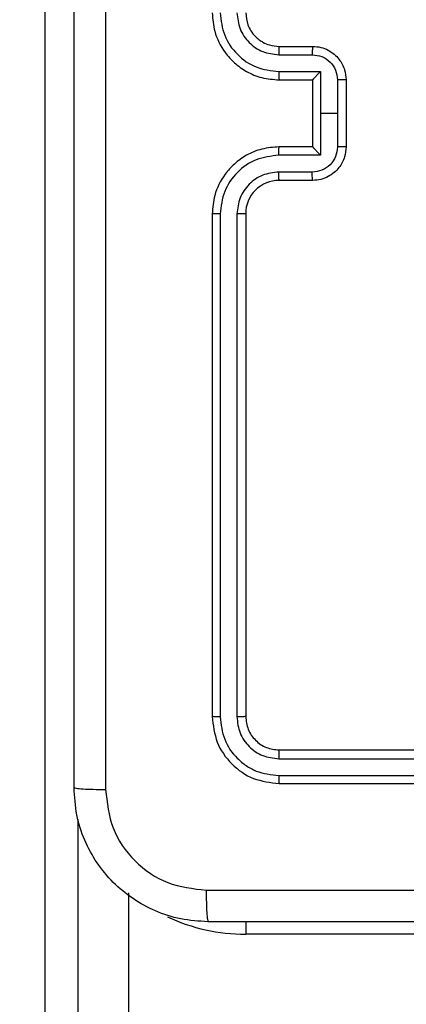
# Model space of a CAD drawing. Units: centimetres. Extents: x -548 to 1044, y 61 to 892.
# Drawn here: x 452 to 455, y 441 to 447 of the extents above; entities that cross this region are included whole.
import ezdxf

# ---------------------------------------------------------------- set-up
doc = ezdxf.new("R2010")
doc.units = ezdxf.units.CM
doc.header["$PDSIZE"] = -1
doc.layers.add('VP-DIM', color=7, linetype='Continuous')
doc.layers.add('VP-EQ', color=7, linetype='Continuous', true_color=0x8a3492)
doc.dimstyles.get("Standard").update_dxf_attribs({"dimtxt": 14, "dimasz": 20, "dimexe": 20, "dimexo": 50, "dimgap": 20, "dimtad": 0, "dimdec": 0, "dimzin": 0, "dimdsep": 46, "dimtxsty": 'Standard', "dimcen": -0.09, "dimadec": 0, "dimazin": 0, "dimtfac": 1, "dimtdec": 4, "dimtofl": 0, "dimtmove": 0, "dimatfit": 3, "dimfxl": 70, "dimfxlon": 1, "dimtolj": 1, "dimtzin": 0, "dimarcsym": 0})

# ---------------------------------------------------------------- blocks, each defined once
blk = doc.blocks.new('*D27')
at = {"layer": 'Defpoints', "color": 0}
for p in [(645.7518, 788.7725), (645.7518, 445.3156), (259.644, 358.1417)]:
    blk.add_point(p, dxfattribs=at)
at = {"layer": 'VP-DIM', "color": 0, "lineweight": -2}
for p, q in [((259.644, 718.7725), (259.644, 808.7725)), ((645.7518, 718.7725), (645.7518, 808.7725)), ((279.644, 788.7725), (414.0312, 788.7725)), ((625.7518, 788.7725), (491.3646, 788.7725))]:
    blk.add_line(p, q, dxfattribs=at)
at = {"layer": 'VP-DIM', "color": 0}
for points in [[(279.644, 792.1058), (279.644, 785.4391), (259.644, 788.7725)], [(625.7518, 785.4391), (625.7518, 792.1058), (645.7518, 788.7725)]]:
    blk.add_solid(points, dxfattribs=at)
at = {"layer": 'VP-DIM', "color": 0, "insert": (452.6979, 788.7725), "char_height": 14, "attachment_point": 5}
blk.add_mtext('\\A1;386', dxfattribs=at)
blk = doc.blocks.new('*D28')
at = {"layer": 'Defpoints', "color": 0}
for p in [(414.9801, 547.4442), (377.9053, 211.4856), (920.0353, 211.4856)]:
    blk.add_point(p, dxfattribs=at)
at = {"layer": 'VP-DIM', "color": 0, "lineweight": -2}
for p, q in [((850.0353, 547.4442), (940.0353, 547.4442)), ((920.0353, 527.4442), (920.0353, 418.1315)), ((920.0353, 231.4856), (920.0353, 340.7982)), ((850.0353, 211.4856), (940.0353, 211.4856))]:
    blk.add_line(p, q, dxfattribs=at)
at = {"layer": 'VP-DIM', "color": 0}
for points in [[(923.3687, 527.4442), (916.702, 527.4442), (920.0353, 547.4442)], [(916.702, 231.4856), (923.3687, 231.4856), (920.0353, 211.4856)]]:
    blk.add_solid(points, dxfattribs=at)
at = {"layer": 'VP-DIM', "color": 0, "insert": (920.0353, 379.4649), "char_height": 14, "attachment_point": 5, "rotation": 90}
blk.add_mtext('\\A1;336', dxfattribs=at)
blk = doc.blocks.new('*D29')
at = {"layer": 'Defpoints', "color": 0}
for p in [(795.7518, 872.4417), (795.7518, 442.7871), (59.644, 335.2417)]:
    blk.add_point(p, dxfattribs=at)
at = {"layer": 'VP-DIM', "color": 0, "lineweight": -2}
for p, q in [((59.644, 802.4417), (59.644, 892.4417)), ((795.7518, 802.4417), (795.7518, 892.4417)), ((79.644, 872.4417), (412.0939, 872.4417)), ((775.7518, 872.4417), (489.4272, 872.4417))]:
    blk.add_line(p, q, dxfattribs=at)
at = {"layer": 'VP-DIM', "color": 0}
for points in [[(79.644, 875.775), (79.644, 869.1084), (59.644, 872.4417)], [(775.7518, 869.1084), (775.7518, 875.775), (795.7518, 872.4417)]]:
    blk.add_solid(points, dxfattribs=at)
at = {"layer": 'VP-DIM', "color": 0, "insert": (450.7606, 872.4417), "char_height": 14, "attachment_point": 5}
blk.add_mtext('\\A1;736', dxfattribs=at)
blk = doc.blocks.new('*D30')
at = {"layer": 'Defpoints', "color": 0}
for p in [(420.6379, 697.4442), (420.6379, 61.4856), (1023.8361, 61.4856)]:
    blk.add_point(p, dxfattribs=at)
at = {"layer": 'VP-DIM', "color": 0, "lineweight": -2}
for p, q in [((953.8361, 697.4442), (1043.8361, 697.4442)), ((1023.8361, 677.4442), (1023.8361, 416.7749)), ((1023.8361, 81.4856), (1023.8361, 339.4416)), ((953.8361, 61.4856), (1043.8361, 61.4856))]:
    blk.add_line(p, q, dxfattribs=at)
at = {"layer": 'VP-DIM', "color": 0}
for points in [[(1027.1695, 677.4442), (1020.5028, 677.4442), (1023.8361, 697.4442)], [(1020.5028, 81.4856), (1027.1695, 81.4856), (1023.8361, 61.4856)]]:
    blk.add_solid(points, dxfattribs=at)
at = {"layer": 'VP-DIM', "color": 0, "insert": (1023.8361, 378.1083), "char_height": 14, "attachment_point": 5, "rotation": 90}
blk.add_mtext('\\A1;636', dxfattribs=at)
blk = doc.blocks.new('RC1550_')
at = {"color": 0, "linetype": 'Continuous', "lineweight": 25}
for p, q in [((452.4268, 449.9119), (452.4268, 431.6974)), ((453.8268, 446.6417), (454.0268, 446.6417)), ((453.8245, 446.5919), (454.0246, 446.5919)), ((453.8245, 446.4919), (454.0747, 446.4919)), ((454.0747, 446.4919), (454.0747, 446.2417)), ((453.8268, 446.4417), (454.0268, 446.4417)), ((454.0268, 446.4417), (454.0268, 446.4418)), ((454.0268, 446.4417), (454.0268, 446.0417)), ((454.1747, 446.4418), (454.1747, 446.2417)), ((454.2268, 446.4417), (454.2268, 446.0417)), ((454.0747, 446.2417), (454.0747, 445.9915)), ((454.1747, 446.2417), (454.0747, 446.2417)), ((454.1747, 446.2417), (454.1747, 446.0416)), ((454.0268, 446.0417), (453.8268, 446.0417)), ((454.0268, 446.0417), (454.0268, 446.0417)), ((454.0747, 445.9915), (453.8245, 445.9915)), ((454.0246, 445.8915), (453.8245, 445.8915)), ((454.0268, 445.8417), (453.8268, 445.8417)), ((453.4268, 445.6417), (453.4268, 442.6417)), ((453.4743, 445.6413), (453.4742, 442.6393)), ((453.5743, 445.6413), (453.5743, 442.6393)), ((453.6268, 445.6417), (453.6268, 442.6417)), ((453.8268, 442.4417), (456.8268, 442.4417)), ((453.8245, 442.3892), (456.8264, 442.3892)), ((453.8245, 442.2891), (456.8264, 442.2891)), ((453.8268, 442.2417), (456.8268, 442.2417)), ((452.6268, 431.6974), (452.6268, 442.0277)), ((452.9268, 441.5897), (452.9268, 431.6892)), ((453.6268, 441.4176), (453.6268, 441.3417)), ((457.1268, 441.3417), (453.6268, 441.3417))]:
    blk.add_line(p, q, dxfattribs=at)
for centre, radius, start, end in [((453.8268, 445.6417), 0.2, 89.99471, 180.00188), ((453.6268, 442.4417), 1.1, 244.89047, 270)]:
    blk.add_arc(centre, radius, start, end, dxfattribs=at)
for points, knots in [([(452.7895, 450.2774), (452.7895, 449.381), (452.7896, 447.5881), (452.7896, 444.8953), (452.7895, 443.1024), (452.7895, 442.206)], [0, 0, 0, 0, 0.333336, 0.666664, 1, 1, 1, 1]), ([(452.6018, 442.2167), (452.6018, 443.1107), (452.6018, 444.8989), (452.6018, 447.5845), (452.6018, 449.3727), (452.6018, 450.2667)], [0, 0, 0, 0, 0.333296, 0.666701, 1, 1, 1, 1]), ([(453.4268, 446.8417), (453.4298, 446.8046), (453.4367, 446.7204), (453.489, 446.6181), (453.5591, 446.5402), (453.6329, 446.4879), (453.7241, 446.4495), (453.7917, 446.4444), (453.8268, 446.4417)], [0, 0, 0, 0, 0.176953, 0.402128, 0.533376, 0.676801, 0.83235, 1, 1, 1, 1]), ([(453.4743, 446.8421), (453.4799, 446.7963), (453.491, 446.7047), (453.5711, 446.5886), (453.6869, 446.5078), (453.7786, 446.4972), (453.8245, 446.4919)], [0, 0, 0, 0, 0.249909, 0.499872, 0.749554, 1, 1, 1, 1]), ([(453.5743, 446.8421), (453.5783, 446.8094), (453.5863, 446.744), (453.6435, 446.6611), (453.7263, 446.6034), (453.7917, 446.5957), (453.8245, 446.5919)], [0, 0, 0, 0, 0.249898, 0.499863, 0.749557, 1, 1, 1, 1]), ([(453.6268, 446.8417), (453.6294, 446.8171), (453.6333, 446.7793), (453.6574, 446.7331), (453.6807, 446.7035), (453.7059, 446.6814), (453.7343, 446.6633), (453.7738, 446.6461), (453.8074, 446.6433), (453.8268, 446.6417)], [0, 0, 0, 0, 0.2336094, 0.3599998, 0.4924606, 0.5927016, 0.6790479, 0.8148177, 1, 1, 1, 1]), ([(453.8268, 446.6417), (453.8265, 446.6409), (453.8259, 446.6394), (453.8252, 446.628), (453.8246, 446.6115), (453.8246, 446.5985), (453.8245, 446.5919)], [0, 0, 0, 0, 0.250409, 0.500039, 0.749953, 1, 1, 1, 1]), ([(454.0268, 446.6417), (454.0265, 446.6407), (454.0259, 446.6388), (454.0251, 446.6256), (454.0247, 446.6091), (454.0247, 446.5977), (454.0246, 446.5919)], [0, 0, 0, 0, 0.279763, 0.559069, 0.779439, 1, 1, 1, 1]), ([(454.0268, 446.6417), (454.0434, 446.6405), (454.0756, 446.6382), (454.1195, 446.6207), (454.1561, 446.5963), (454.1924, 446.5585), (454.2211, 446.5062), (454.225, 446.4619), (454.2268, 446.4417)], [0, 0, 0, 0, 0.158478, 0.307522, 0.446986, 0.576944, 0.807345, 1, 1, 1, 1]), ([(454.0246, 446.5919), (454.0442, 446.5895), (454.0835, 446.5848), (454.1332, 446.5505), (454.1679, 446.5008), (454.1725, 446.4615), (454.1747, 446.4418)], [0, 0, 0, 0, 0.249966, 0.49988, 0.749591, 1, 1, 1, 1]), ([(453.8245, 446.4919), (453.8245, 446.4853), (453.8246, 446.4722), (453.8251, 446.4555), (453.8259, 446.4441), (453.8265, 446.4425), (453.8268, 446.4417)], [0, 0, 0, 0, 0.2502556, 0.5002069, 0.7500961, 1, 1, 1, 1]), ([(454.0747, 446.4919), (454.0692, 446.4863), (454.0582, 446.4753), (454.0451, 446.4618), (454.036, 446.4524), (454.0308, 446.4467), (454.0275, 446.4429), (454.027, 446.4421), (454.0268, 446.4418)], [0, 0, 0, 0, 0.251391, 0.50257, 0.646496, 0.775715, 0.892445, 1, 1, 1, 1]), ([(454.2268, 446.4417), (454.2266, 446.4417), (454.2262, 446.4417), (454.223, 446.4418), (454.2182, 446.4418), (454.2117, 446.4418), (454.2037, 446.4418), (454.1946, 446.4418), (454.1848, 446.4418), (454.1781, 446.4418), (454.1747, 446.4418)], [0, 0, 0, 0, 0.124906, 0.2501778, 0.375299, 0.4998471, 0.6245034, 0.7496661, 0.8749466, 1, 1, 1, 1]), ([(453.8268, 446.0417), (453.7917, 446.039), (453.7241, 446.0339), (453.6329, 445.9955), (453.5591, 445.9432), (453.489, 445.8653), (453.4367, 445.763), (453.4298, 445.6788), (453.4268, 445.6417)], [0, 0, 0, 0, 0.16765, 0.323199, 0.466624, 0.597872, 0.823047, 1, 1, 1, 1]), ([(453.8245, 445.9915), (453.8245, 445.9981), (453.8246, 446.0112), (453.8251, 446.0279), (453.8259, 446.0393), (453.8265, 446.0409), (453.8268, 446.0417)], [0, 0, 0, 0, 0.2501434, 0.5001321, 0.7500588, 1, 1, 1, 1]), ([(454.1747, 446.0416), (454.1725, 446.0219), (454.1679, 445.9826), (454.1332, 445.9329), (454.0835, 445.8986), (454.0442, 445.8939), (454.0246, 445.8915)], [0, 0, 0, 0, 0.250409, 0.50012, 0.750034, 1, 1, 1, 1]), ([(454.2268, 446.0417), (454.225, 446.0215), (454.2211, 445.9772), (454.1924, 445.9249), (454.1561, 445.8871), (454.1195, 445.8627), (454.0756, 445.8452), (454.0434, 445.8429), (454.0268, 445.8417)], [0, 0, 0, 0, 0.192655, 0.423056, 0.553014, 0.692478, 0.841522, 1, 1, 1, 1]), ([(454.0268, 446.0417), (454.027, 446.0413), (454.0275, 446.0405), (454.0308, 446.0367), (454.036, 446.031), (454.0451, 446.0216), (454.0582, 446.0081), (454.0692, 445.9971), (454.0747, 445.9915)], [0, 0, 0, 0, 0.107555, 0.224285, 0.353504, 0.49743, 0.748609, 1, 1, 1, 1]), ([(454.2268, 446.0417), (454.2266, 446.0417), (454.2262, 446.0417), (454.223, 446.0417), (454.2182, 446.0416), (454.2117, 446.0416), (454.2037, 446.0416), (454.1946, 446.0416), (454.1848, 446.0416), (454.1781, 446.0416), (454.1747, 446.0416)], [0, 0, 0, 0, 0.124906, 0.2501778, 0.375299, 0.4998471, 0.6245034, 0.7496661, 0.8749466, 1, 1, 1, 1]), ([(453.8245, 445.9915), (453.7786, 445.9862), (453.6869, 445.9756), (453.5711, 445.8948), (453.491, 445.7787), (453.4799, 445.6871), (453.4743, 445.6413)], [0, 0, 0, 0, 0.250449, 0.50013, 0.750092, 1, 1, 1, 1]), ([(453.8245, 445.8915), (453.7917, 445.8877), (453.7263, 445.8801), (453.6435, 445.8224), (453.5863, 445.7394), (453.5783, 445.674), (453.5743, 445.6413)], [0, 0, 0, 0, 0.250439, 0.500145, 0.750107, 1, 1, 1, 1]), ([(453.8268, 445.8417), (453.8265, 445.8425), (453.8259, 445.844), (453.8252, 445.8554), (453.8246, 445.8719), (453.8246, 445.885), (453.8245, 445.8915)], [0, 0, 0, 0, 0.2503714, 0.4999639, 0.7498407, 1, 1, 1, 1]), ([(454.0268, 445.8417), (454.0265, 445.8427), (454.0259, 445.8446), (454.0251, 445.8578), (454.0247, 445.8743), (454.0247, 445.8857), (454.0246, 445.8915)], [0, 0, 0, 0, 0.279763, 0.559069, 0.779439, 1, 1, 1, 1]), ([(453.4743, 445.6413), (453.468, 445.6413), (453.4554, 445.6413), (453.4398, 445.6414), (453.429, 445.6416), (453.4275, 445.6417), (453.4268, 445.6417)], [0, 0, 0, 0, 0.250164, 0.499846, 0.749721, 1, 1, 1, 1]), ([(453.6268, 445.6417), (453.6266, 445.6417), (453.6262, 445.6416), (453.623, 445.6416), (453.6181, 445.6415), (453.6115, 445.6414), (453.6035, 445.6414), (453.5943, 445.6413), (453.5845, 445.6413), (453.5777, 445.6413), (453.5743, 445.6413)], [0, 0, 0, 0, 0.125163, 0.250179, 0.375217, 0.500131, 0.624862, 0.749665, 0.87502, 1, 1, 1, 1]), ([(453.4742, 442.6393), (453.4672, 442.6394), (453.4532, 442.6395), (453.4376, 442.6401), (453.4285, 442.6409), (453.4274, 442.6414), (453.4268, 442.6417)], [0, 0, 0, 0, 0.2799235, 0.5592393, 0.7796682, 1, 1, 1, 1]), ([(453.4268, 442.6417), (453.4328, 442.5893), (453.4449, 442.4845), (453.5374, 442.3522), (453.6697, 442.2597), (453.7744, 442.2477), (453.8268, 442.2417)], [0, 0, 0, 0, 0.250164, 0.500133, 0.750048, 1, 1, 1, 1]), ([(453.4742, 442.6393), (453.4798, 442.5937), (453.4908, 442.5023), (453.558, 442.4047), (453.6284, 442.3465), (453.7096, 442.3021), (453.7786, 442.2943), (453.8245, 442.2891)], [0, 0, 0, 0, 0.24962, 0.49922, 0.623799, 0.749851, 1, 1, 1, 1]), ([(453.6268, 442.6417), (453.6258, 442.6414), (453.6237, 442.6406), (453.6096, 442.6398), (453.5922, 442.6394), (453.5803, 442.6394), (453.5743, 442.6393)], [0, 0, 0, 0, 0.279815, 0.559108, 0.779285, 1, 1, 1, 1]), ([(453.5743, 442.6393), (453.578, 442.6066), (453.5836, 442.5573), (453.6153, 442.4993), (453.6569, 442.449), (453.7266, 442.401), (453.7918, 442.3931), (453.8245, 442.3892)], [0, 0, 0, 0, 0.250143, 0.376147, 0.500771, 0.750403, 1, 1, 1, 1]), ([(453.6268, 442.6417), (453.6298, 442.6155), (453.6358, 442.5631), (453.6821, 442.4969), (453.7483, 442.4507), (453.8006, 442.4447), (453.8268, 442.4417)], [0, 0, 0, 0, 0.250209, 0.500115, 0.749989, 1, 1, 1, 1]), ([(453.8268, 442.4417), (453.8265, 442.4407), (453.8257, 442.4386), (453.825, 442.4245), (453.8245, 442.4071), (453.8245, 442.3951), (453.8245, 442.3892)], [0, 0, 0, 0, 0.279789, 0.558944, 0.779498, 1, 1, 1, 1]), ([(453.8245, 442.2891), (453.8245, 442.2821), (453.8246, 442.268), (453.8253, 442.2525), (453.826, 442.2434), (453.8266, 442.2423), (453.8268, 442.2417)], [0, 0, 0, 0, 0.279806, 0.559162, 0.779438, 1, 1, 1, 1]), ([(452.6018, 442.2167), (452.6047, 442.2154), (452.6106, 442.2127), (452.6529, 442.2092), (452.7146, 442.2067), (452.7645, 442.2062), (452.7895, 442.206)], [0, 0, 0, 0, 0.249957, 0.499892, 0.749655, 1, 1, 1, 1]), ([(453.4018, 441.4167), (453.3473, 441.4199), (453.2396, 441.4263), (453.0394, 441.4913), (452.8217, 441.6368), (452.6763, 441.8545), (452.6114, 442.0547), (452.605, 442.1622), (452.6018, 442.2167)], [0, 0, 0, 0, 0.130543, 0.257586, 0.500014, 0.742672, 0.869631, 1, 1, 1, 1]), ([(452.7895, 442.206), (452.7986, 442.1273), (452.8167, 441.9697), (452.9557, 441.7706), (453.155, 441.6321), (453.3124, 441.6136), (453.3911, 441.6044)], [0, 0, 0, 0, 0.249962, 0.500057, 0.749966, 1, 1, 1, 1]), ([(453.3911, 441.6044), (454.2875, 441.6044), (456.0804, 441.6045), (458.7732, 441.6045), (460.5661, 441.6044), (461.4625, 441.6044)], [0, 0, 0, 0, 0.333337, 0.666663, 1, 1, 1, 1]), ([(453.3911, 441.6044), (453.3913, 441.5794), (453.3918, 441.5295), (453.3943, 441.4678), (453.3978, 441.4255), (453.4005, 441.4196), (453.4018, 441.4167)], [0, 0, 0, 0, 0.250375, 0.50013, 0.750057, 1, 1, 1, 1]), ([(461.4518, 441.4167), (460.5578, 441.4167), (458.7696, 441.4167), (456.084, 441.4167), (454.2958, 441.4167), (453.4018, 441.4167)], [0, 0, 0, 0, 0.333295, 0.666702, 1, 1, 1, 1])]:
    blk.add_open_spline(points, degree=3, knots=knots, dxfattribs=at)
blk = doc.blocks.new('RC1550_2D')
at = {"layer": 'VP-EQ', "color": 0}
blk.add_blockref('RC1550_', (0, 0), dxfattribs=at)

msp = doc.modelspace()

# ---------------------------------------------------------------- block references
at = {"layer": 'VP-EQ', "color": 0}
msp.add_blockref('RC1550_2D', (0, 0), dxfattribs=at)

# ---------------------------------------------------------------- dimensions: what is measured, and where the dimension line sits
at = {"layer": 'VP-DIM', "color": 0}
dim = msp.add_linear_dim(base=(795.7518, 872.4417), p1=(59.644, 335.2417), p2=(795.7518, 442.7871), dimstyle='Standard', dxfattribs=at)
dim.commit()
dim.dimension.update_dxf_attribs({"geometry": '*D29', "text_midpoint": (450.7606, 872.4417), "dimtype": 160})
dim = msp.add_linear_dim(base=(645.7518, 788.7725), p1=(259.644, 358.1417), p2=(645.7518, 445.3156), dimstyle='Standard', dxfattribs=at)
dim.commit()
dim.dimension.update_dxf_attribs({"geometry": '*D27', "text_midpoint": (452.6979, 788.7725)})
dim = msp.add_linear_dim(base=(1023.8361, 61.4856), p1=(420.6379, 697.4442), p2=(420.6379, 61.4856), angle=90, dimstyle='Standard', dxfattribs=at)
dim.commit()
dim.dimension.update_dxf_attribs({"geometry": '*D30', "text_midpoint": (1023.8361, 378.1083), "dimtype": 160})
dim = msp.add_linear_dim(base=(920.0353, 211.4856), p1=(414.9801, 547.4442), p2=(377.9053, 211.4856), angle=90, dimstyle='Standard', dxfattribs=at)
dim.commit()
dim.dimension.update_dxf_attribs({"geometry": '*D28', "text_midpoint": (920.0353, 379.4649)})

doc.saveas('drawing.dxf')
